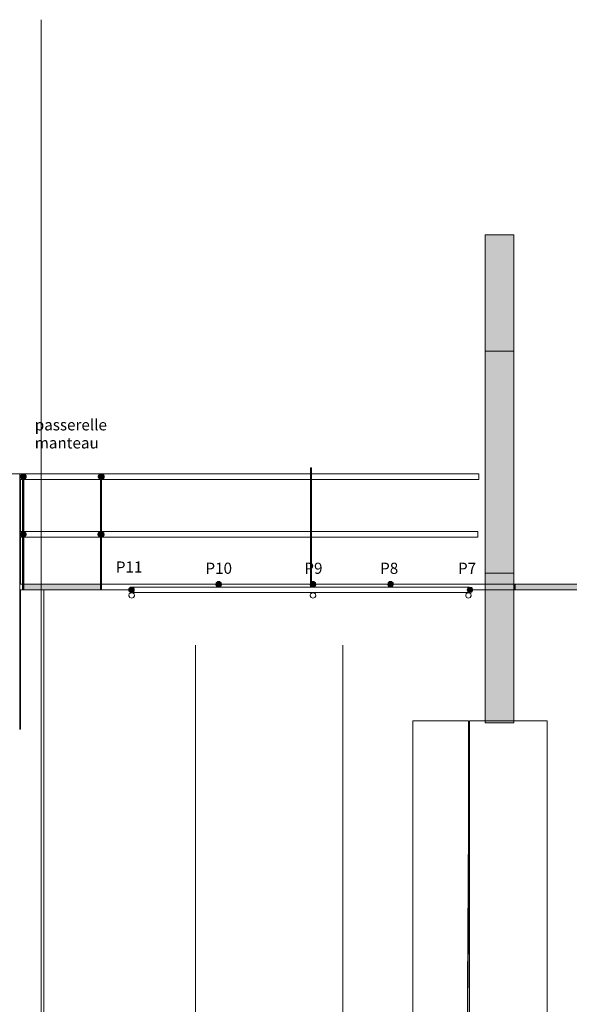
# Model space of a CAD drawing. Units: centimetres. Extents: x -149 to 2421, y -4870 to -1386.
# Drawn here: x 846 to 1342, y -2274 to -1386 of the extents above; entities that cross this region are included whole.
import ezdxf

# ---------------------------------------------------------------- set-up
doc = ezdxf.new("R2010")
doc.units = ezdxf.units.CM
doc.header["$LTSCALE"] = 2.54
for name, color, linetype, lineweight in [('annotation', 7, 'Continuous', 35), ('pendrillons-principale', 7, 'Continuous', 18), ('Style de coupe', 7, 'Continuous', 5)]:
    doc.layers.add(name, color=color, linetype=linetype, lineweight=lineweight)
doc.layers.add('Guides', color=7, linetype='Continuous', lineweight=13, true_color=0x660066)
doc.layers.add('theatre-mur manteau', color=7, linetype='Continuous', lineweight=5, true_color=0xdddddd)
doc.layers.add('lumiere-perches', color=7, linetype='Continuous', lineweight=18, transparency=0.8)
doc.layers.add('lumiere-regle', color=7, linetype='Continuous', lineweight=35, transparency=0.5)
doc.layers.add('theatre-passerelle centre', color=7, linetype='Continuous', lineweight=5, true_color=0x80ffff, transparency=0.34)
doc.styles.add('Geneva (bold)', font='txt')

# ---------------------------------------------------------------- blocks, each defined once
blk = doc.blocks.new('Section')
at = {"layer": 'lumiere-perches', "transparency": 33554687}
for p, q in [((-1072.05, 784.39), (-1071.51, 784.39)), ((-1072.26, 732.33), (-1071.62, 732.33)), ((-882.5, 685), (-882.26, 685.89)), ((-1044.79, 677.83), (-1043.15, 677.54)), ((-1043.27, 677.52), (-1022.9, 677.54)), ((-1041.64, 681.61), (-1041.49, 681.34)), ((-1041.37, 678.88), (-1041.21, 679.14)), ((-1041.21, 680.86), (-1041.21, 680.86)), ((-736.44, 681.61), (-736.01, 680.86)), ((-736.44, 678.39), (-736.01, 679.14))]:
    blk.add_line(p, q, dxfattribs=at)
at = {"layer": 'lumiere-perches', "transparency": 33554687, "flags": 128}
for points in [[(-1071.14, 784.39), (-1071.45, 784.39), (-1072.76, 783.29), (-1073.1, 782.04), (-1073.06, 781.6), (-1072.2, 780.12), (-1071.62, 779.91)], [(-1068.25, 782.25), (-1068.43, 783.29), (-1069.74, 784.39), (-1069.97, 784.39), (-1068.66, 783.29), (-1068.36, 781.6), (-1069.22, 780.12), (-1070.82, 779.54), (-1070.6, 779.54), (-1068.99, 780.12), (-1068.13, 781.6), (-1068.17, 781.83)], [(-1071.66, 732.33), (-1072.98, 731.23), (-1073.31, 729.98), (-1073.27, 729.55), (-1072.42, 728.07), (-1071.62, 727.78)], [(-1071.04, 727.48), (-1070.81, 727.48), (-1069.2, 728.07), (-1068.35, 729.55), (-1068.64, 731.23), (-1069.95, 732.33), (-1070.18, 732.33), (-1068.87, 731.23), (-1068.57, 729.55), (-1069.43, 728.07), (-1071.04, 727.48)], [(-967.5, 685), (-967.17, 686.25), (-965.86, 687.35), (-964.14, 687.35), (-962.83, 686.25), (-962.61, 685)], [(-881.29, 686.98), (-880.86, 687.35), (-879.14, 687.35), (-877.83, 686.25), (-877.61, 685)], [(-812.5, 685), (-812.17, 686.25), (-810.86, 687.35), (-809.14, 687.35), (-807.83, 686.25), (-807.61, 685)], [(-1045.91, 679.15), (-1046.06, 680), (-1045.91, 680.86), (-1045.47, 681.61), (-1045.26, 681.79), (-1045.54, 681.31), (-1045.91, 680.85), (-1046, 680.31), (-1045.91, 679.76), (-1045.91, 679.15)], [(-1046.06, 680), (-1045.91, 679.14), (-1045.48, 678.39), (-1044.83, 677.85)], [(-1045.97, 675), (-1045.93, 674.57), (-1045.08, 673.08), (-1043.47, 672.5), (-1041.86, 673.08), (-1041.01, 674.57), (-1041.3, 676.25), (-1042.61, 677.35), (-1044.32, 677.35), (-1045.63, 676.25), (-1045.97, 675)], [(-1045.92, 679.2), (-1045.92, 679.17), (-1045.91, 679.14)], [(-1044.82, 677.85), (-1045.47, 678.39), (-1045.91, 679.14), (-1045.91, 679.15), (-1045.91, 679.15), (-1045.63, 678.67), (-1045.2, 678.31), (-1044.82, 677.84)], [(-1044.93, 677.93), (-1044.89, 677.88), (-1044.81, 677.83), (-1044.82, 677.84)], [(-1044.84, 682.15), (-1044.81, 682.17), (-1044.56, 682.26), (-1044.84, 682.15)], [(-1044.84, 677.85), (-1044.81, 677.83), (-1044.56, 677.74), (-1044.84, 677.85)], [(-1044.81, 677.83), (-1044.81, 677.83), (-1044.11, 677.56), (-1043.69, 677.5), (-1043.27, 677.52), (-1043.18, 677.53)], [(-1041.64, 681.61), (-1042.59, 682.15), (-1043.18, 682.47), (-1043.13, 682.46), (-1041.64, 681.61), (-1041.64, 681.61), (-1041.21, 680.86), (-1041.06, 680), (-1041.21, 679.14), (-1041.21, 679.14), (-1041.64, 678.39), (-1041.64, 678.39)], [(-1042.59, 677.85), (-1043.13, 677.54), (-1041.64, 678.39), (-1042.59, 677.85), (-1043.18, 677.53), (-1043.13, 677.54), (-738.79, 677.54), (-740.28, 678.39), (-740.71, 679.14), (-740.86, 680), (-740.71, 680.86), (-740.28, 681.61), (-738.79, 682.46), (-1043.13, 682.46), (-1042.59, 682.15), (-1041.64, 681.61), (-1041.21, 680.86), (-1041.16, 680.55)], [(-1041.11, 679.69), (-1041.06, 680), (-1041.06, 680)], [(-882.5, 675), (-882.46, 674.57), (-881.61, 673.08), (-880, 672.5), (-878.39, 673.08), (-877.54, 674.57), (-877.83, 676.25), (-879.14, 677.35), (-880.86, 677.35), (-882.17, 676.25), (-882.5, 675)], [(-742.3, 675), (-742.26, 674.57), (-741.41, 673.08), (-739.8, 672.5), (-738.19, 673.08), (-737.34, 674.57), (-737.63, 676.25), (-738.94, 677.35), (-740.66, 677.35), (-741.97, 676.25), (-742.3, 675)], [(-738.79, 677.54), (-737.11, 677.83), (-736.45, 678.39), (-736.01, 679.14), (-735.86, 680)]]:
    blk.add_lwpolyline(points, dxfattribs=at)
at = {"layer": 'pendrillons-principale', "transparency": 33554687}
for p, q in [((-1143.64, 732.5), (-1143.64, 779.54)), ((-1143.64, 685), (-1143.64, 727.5)), ((-1122.8, 80), (-1122.8, 680)), ((-986, 80), (-986, 630)), ((-853, 80), (-853, 630))]:
    blk.add_line(p, q, dxfattribs=at)
at = {"layer": 'pendrillons-principale', "transparency": 33554687, "flags": 128}
for points in [[(-1144.62, 784.21), (-1144.62, 784.22), (-1144.22, 784.22), (-1144.22, 554.22)], [(-1144.62, 554.22), (-1143.64, 554.22), (-1143.64, 680)], [(-1144.13, 554.22), (-1144.13, 679.22), (-1143.74, 679.22), (-1143.74, 554.22)], [(-789.87, 80), (-789.87, 562), (-739.87, 562), (-739.87, 460.17)], [(-742.2, 80), (-739.25, 562), (-738.93, 80)], [(-740.46, 321), (-739.25, 562), (-738.72, 447.57)], [(-739.25, 80), (-739.25, 562), (-738.72, 476.87)], [(-738.72, 80), (-738.72, 562), (-668.72, 562), (-668.72, 80)]]:
    blk.add_lwpolyline(points, dxfattribs=at)
at = {"layer": 'theatre-mur manteau', "lineweight": 5, "transparency": 33554687}
blk.add_line((-724.8, 1000), (-724.8, 560), dxfattribs=at)
at = {"layer": 'theatre-mur manteau', "lineweight": 5, "transparency": 33554687, "flags": 128}
blk.add_lwpolyline([(-724.8, 695), (-698.8, 695), (-698.8, 895), (-724.8, 895)], dxfattribs=at)
at = {"layer": 'theatre-passerelle centre', "transparency": 33554687}
for p, q in [((-1141.34, 780), (-1141.34, 784.54)), ((-1141.34, 784.39), (-1140.84, 784.39)), ((-1140.84, 784.52), (-1140.84, 784.54)), ((-1140.84, 779.68), (-1140.84, 784.39)), ((-1072.74, 783.81), (-1072.61, 783.92)), ((-1071.14, 779.58), (-1071.14, 784.54)), ((-1068.25, 782.25), (-1068.24, 782.2)), ((-1068.18, 781.87), (-1068.17, 781.83)), ((-1144.22, 779.54), (-1141.87, 779.54)), ((-1141.92, 732.5), (-1141.92, 779.54)), ((-1140.86, 779.68), (-1140.84, 779.68)), ((-1140.66, 680), (-1140.66, 779.58)), ((-1072.88, 780.27), (-1072.82, 780.16)), ((-1071.69, 732.5), (-1071.69, 779.54)), ((-1071.69, 779.54), (-1071.68, 779.54)), ((-1071.68, 732.33), (-1071.68, 779.76)), ((-1070.81, 779.56), (-1070.78, 779.55)), ((-1070.66, 732.5), (-1070.66, 779.54)), ((-1070.63, 732.5), (-1070.63, 779.54)), ((-1070.6, 779.54), (-882.36, 779.54)), ((-881.29, 732.5), (-881.29, 779.54)), ((-1144.22, 732.5), (-1141.87, 732.5)), ((-1140.91, 732.49), (-1140.88, 732.48)), ((-1140.66, 732.5), (-1071.69, 732.5)), ((-1071.69, 732.5), (-1071.68, 732.5)), ((-1071.14, 727.54), (-1071.14, 732.46)), ((-1071.14, 732.46), (-1070.89, 732.46)), ((-1070.66, 732.5), (-882.36, 732.5)), ((-1144.22, 727.5), (-1141.87, 727.5)), ((-1141.92, 685), (-1141.92, 727.5)), ((-1140.91, 727.51), (-1140.88, 727.52)), ((-1140.66, 727.5), (-1071.69, 727.5)), ((-1071.69, 727.5), (-1071.68, 727.5)), ((-1071.68, 680), (-1071.68, 727.73)), ((-1071.14, 727.54), (-1070.89, 727.54)), ((-1070.89, 727.54), (-1070.88, 727.54)), ((-1070.66, 727.5), (-882.36, 727.5)), ((-1070.66, 680), (-1070.66, 727.5)), ((-1070.63, 685), (-1070.63, 727.5)), ((-881.29, 685), (-881.29, 727.5)), ((-1144.22, 685), (-1141.87, 685)), ((-1141.14, 685), (-1140.66, 685)), ((-1141.14, 680), (-1141.14, 685)), ((-1071.69, 685), (-1071.62, 685)), ((-1070.66, 685), (-882.26, 685)), ((-882.26, 682.46), (-882.26, 690)), ((-698.7, 685), (-698.7, 680)), ((-1144.22, 680), (-1140.86, 680)), ((-1141.82, 680), (-1141.82, 680)), ((-1071.68, 680), (-1046.06, 680)), ((-1045.95, 680), (-1041.06, 680))]:
    blk.add_line(p, q, dxfattribs=at)
at = {"layer": 'theatre-passerelle centre', "transparency": 33554687, "flags": 128}
for points in [[(-1775.26, 784.54), (-1775.26, 784.54), (-1140.84, 784.54)], [(-1141.34, 784.52), (-1141.26, 784.53), (-1141.09, 784.54), (-1140.92, 784.53), (-1140.76, 784.52), (-1140.6, 784.49), (-1140.44, 784.45), (-1140.29, 784.41), (-1140.13, 784.35), (-1139.99, 784.28), (-1139.84, 784.2), (-1139.7, 784.11), (-1139.56, 784.02), (-1139.44, 783.92), (-1139.32, 783.81), (-1139.21, 783.69), (-1139.11, 783.56), (-1139.01, 783.43), (-1138.92, 783.29), (-1138.85, 783.14), (-1138.78, 782.99), (-1138.72, 782.84), (-1138.67, 782.68), (-1138.64, 782.53), (-1138.61, 782.37), (-1138.59, 782.2), (-1138.59, 782.04), (-1138.59, 781.87), (-1138.61, 781.71), (-1138.64, 781.55), (-1138.67, 781.39), (-1138.72, 781.24), (-1138.78, 781.08), (-1138.85, 780.93), (-1138.92, 780.79), (-1139.01, 780.65), (-1139.11, 780.51), (-1139.21, 780.39), (-1139.32, 780.27), (-1139.44, 780.16), (-1139.56, 780.06), (-1139.7, 779.96), (-1139.84, 779.87), (-1139.99, 779.79), (-1140.13, 779.73), (-1140.29, 779.67), (-1140.44, 779.62), (-1140.6, 779.58), (-1140.76, 779.56), (-1140.92, 779.54)], [(-1140.64, 784.5), (-1140.64, 784.54), (-882.36, 784.54)], [(-1073.69, 782.04), (-1073.65, 782.2), (-1073.6, 782.37), (-1073.56, 782.53), (-1073.52, 782.68), (-1073.48, 782.84), (-1073.44, 782.99)], [(-1073.69, 782.04), (-1073.68, 781.87), (-1073.66, 781.71), (-1073.65, 781.6), (-1073.62, 781.55), (-1073.53, 781.39), (-1073.44, 781.24), (-1073.35, 781.08), (-1073.27, 780.93), (-1073.18, 780.79), (-1073.1, 780.65), (-1073.02, 780.51), (-1072.95, 780.39), (-1072.88, 780.27)], [(-1073.44, 782.99), (-1073.4, 783.14), (-1073.36, 783.29), (-1073.19, 783.43), (-1073.03, 783.56), (-1072.88, 783.69), (-1072.74, 783.81)], [(-1071.62, 779.73), (-1071.76, 779.79), (-1071.91, 779.87), (-1072.05, 779.96), (-1072.18, 780.06), (-1072.31, 780.16), (-1072.43, 780.27), (-1072.54, 780.39), (-1072.64, 780.51), (-1072.73, 780.65), (-1072.82, 780.79), (-1072.9, 780.93), (-1072.97, 781.08), (-1073.03, 781.24), (-1073.07, 781.39), (-1073.11, 781.55), (-1073.14, 781.71), (-1073.15, 781.87), (-1073.16, 782.04), (-1073.15, 782.2), (-1073.14, 782.37), (-1073.11, 782.53), (-1073.07, 782.68), (-1073.03, 782.84), (-1072.97, 782.99), (-1072.9, 783.14), (-1072.82, 783.29), (-1072.73, 783.43), (-1072.64, 783.56), (-1072.54, 783.69), (-1072.43, 783.81), (-1072.31, 783.92), (-1072.18, 784.02), (-1072.05, 784.11), (-1071.91, 784.2), (-1071.76, 784.28), (-1071.61, 784.35), (-1071.46, 784.41), (-1071.3, 784.45), (-1071.15, 784.49), (-1071.14, 784.49)], [(-1072.61, 783.92), (-1072.48, 784.02), (-1072.37, 784.11), (-1072.27, 784.2), (-1072.17, 784.28), (-1072.09, 784.35), (-1072.05, 784.39)], [(-1069.8, 784.39), (-1069.7, 784.35), (-1069.69, 784.34)], [(-1068.56, 783.39), (-1068.49, 783.29), (-1068.41, 783.14), (-1068.4, 783.11)], [(-1068.24, 782.2), (-1068.21, 782.04), (-1068.18, 781.87)], [(-1068.23, 781.44), (-1068.2, 781.55), (-1068.18, 781.71), (-1068.17, 781.8)], [(-882.36, 690), (-882.36, 790), (-881.39, 790), (-881.39, 690), (-882.36, 690)], [(-881.39, 784.54), (-730.45, 784.54), (-730.45, 779.54), (-881.29, 779.54)], [(-1141.87, 680), (-1141.87, 780), (-1140.91, 780), (-1140.91, 680)], [(-1141.87, 779.66), (-1141.74, 779.62), (-1141.58, 779.58), (-1141.42, 779.56), (-1141.26, 779.54), (-1141.09, 779.54), (-1140.92, 779.54)], [(-1140.91, 780), (-1140.86, 780), (-1140.86, 680)], [(-1140.86, 779.54), (-1140.84, 779.54), (-1140.84, 779.55)], [(-1140.64, 779.58), (-1140.64, 779.54), (-1071.69, 779.54)], [(-1072.82, 780.16), (-1072.8, 780.12), (-1072.61, 780.06), (-1072.35, 779.96), (-1072.11, 779.87), (-1071.9, 779.79)], [(-1071.9, 779.79), (-1071.71, 779.73), (-1071.68, 779.72)], [(-1071.62, 680), (-1071.62, 780), (-1071.14, 780)], [(-1071.61, 779.73), (-1071.61, 779.73), (-1071.46, 779.67), (-1071.3, 779.62), (-1071.15, 779.58), (-1071.14, 779.58)], [(-1071.14, 779.58), (-1070.89, 779.58), (-1070.81, 779.56)], [(-1071.12, 779.58), (-1070.99, 779.56), (-1070.82, 779.54), (-1070.66, 779.54), (-1070.59, 779.54)], [(-1069.1, 780.08), (-1069.01, 780.16), (-1068.92, 780.23)], [(-881.39, 780), (-881.29, 780), (-881.29, 682.46)], [(-1142.11, 732.31), (-1142.26, 732.24), (-1142.41, 732.17), (-1142.55, 732.08), (-1142.68, 731.98), (-1142.81, 731.88), (-1142.93, 731.77), (-1143.04, 731.65), (-1143.14, 731.52), (-1143.24, 731.39), (-1143.32, 731.25), (-1143.4, 731.1), (-1143.47, 730.95), (-1143.53, 730.8), (-1143.58, 730.65), (-1143.61, 730.49), (-1143.64, 730.33), (-1143.65, 730.17), (-1143.66, 730), (-1143.65, 729.83), (-1143.64, 729.67), (-1143.61, 729.51), (-1143.58, 729.35), (-1143.53, 729.2), (-1143.47, 729.05), (-1143.4, 728.9), (-1143.32, 728.75), (-1143.24, 728.61), (-1143.14, 728.48), (-1143.04, 728.35), (-1142.93, 728.23), (-1142.81, 728.12), (-1142.68, 728.02), (-1142.55, 727.92), (-1142.41, 727.83), (-1142.26, 727.76), (-1142.11, 727.69), (-1141.96, 727.63), (-1141.87, 727.6)], [(-1142.11, 732.31), (-1141.96, 732.37), (-1141.87, 732.4)], [(-1073.9, 729.98), (-1073.9, 730), (-1073.86, 730.17), (-1073.81, 730.33), (-1073.77, 730.49), (-1073.73, 730.65), (-1073.68, 730.8), (-1073.64, 730.95), (-1073.6, 731.1), (-1073.57, 731.23)], [(-1073.9, 729.98), (-1073.89, 729.83), (-1073.88, 729.67), (-1073.87, 729.55), (-1073.84, 729.51), (-1073.75, 729.35), (-1073.66, 729.2), (-1073.58, 729.05), (-1073.49, 728.9), (-1073.41, 728.75), (-1073.32, 728.61), (-1073.25, 728.48), (-1073.18, 728.35), (-1073.11, 728.23), (-1073.04, 728.12), (-1073.01, 728.07), (-1072.88, 728.02)], [(-1073.57, 731.23), (-1073.55, 731.25), (-1073.38, 731.39), (-1073.22, 731.52), (-1073.07, 731.65), (-1072.93, 731.77), (-1072.8, 731.88), (-1072.68, 731.98)], [(-1072.88, 728.02), (-1072.62, 727.92), (-1072.38, 727.83), (-1072.16, 727.76), (-1071.97, 727.69), (-1071.82, 727.63), (-1071.69, 727.58), (-1071.68, 727.58)], [(-1072.68, 731.98), (-1072.56, 732.08), (-1072.46, 732.17), (-1072.37, 732.24), (-1072.29, 732.31), (-1072.26, 732.33)], [(-1070.89, 732.46), (-1070.81, 732.48), (-1070.68, 732.49), (-1070.66, 732.5)], [(-1070.81, 732.48), (-1070.65, 732.45), (-1070.49, 732.42), (-1070.34, 732.37), (-1070.18, 732.31), (-1070.12, 732.28)], [(-1069.67, 727.98), (-1069.61, 728.02), (-1069.49, 728.12), (-1069.37, 728.23), (-1069.28, 728.33)], [(-1069.06, 731.39), (-1069.06, 731.39), (-1068.97, 731.25), (-1068.9, 731.1), (-1068.83, 730.95), (-1068.82, 730.93)], [(-1068.76, 729.22), (-1068.72, 729.35), (-1068.69, 729.51), (-1068.66, 729.67), (-1068.64, 729.83), (-1068.64, 729.93)], [(-881.29, 727.5), (-731.2, 727.5), (-731.2, 732.5), (-881.29, 732.5)], [(-1071.69, 727.5), (-1071.69, 680), (-1070.72, 680), (-1070.72, 680)], [(-1071.68, 727.73), (-1071.63, 727.71), (-1071.62, 727.7)], [(-1070.73, 727.51), (-1070.68, 727.51), (-1070.66, 727.5)], [(-1070.6, 727.56), (-1070.49, 727.58), (-1070.34, 727.63), (-1070.18, 727.69), (-1070.04, 727.76), (-1069.99, 727.78)], [(-1071.6, 685), (-1071.14, 685), (-1071.14, 680)], [(-881.29, 685), (-697.64, 685), (-697.64, 680), (-740.86, 680)], [(-1141.87, 680), (-1141.87, 680), (-1140.86, 680)]]:
    blk.add_lwpolyline(points, dxfattribs=at)
blk = doc.blocks.new('Section-1')
at = {"layer": 'Style de coupe', "linetype": 'Continuous', "lineweight": 0}
for points in [[(-724.8, 1000), (-698.8, 1000), (-698.8, 560), (-724.8, 560)], [(-1138.59, 782.04), (-1138.59, 781.87), (-1138.61, 781.71), (-1138.64, 781.55), (-1138.67, 781.39), (-1138.72, 781.24), (-1138.78, 781.08), (-1138.85, 780.93), (-1138.92, 780.79), (-1139.01, 780.65), (-1139.11, 780.51), (-1139.21, 780.39), (-1139.32, 780.27), (-1139.44, 780.16), (-1139.56, 780.06), (-1139.7, 779.96), (-1139.84, 779.87), (-1139.99, 779.79), (-1140.13, 779.73), (-1140.29, 779.67), (-1140.44, 779.62), (-1140.6, 779.58), (-1140.76, 779.56), (-1140.92, 779.54), (-1141.09, 779.54), (-1141.26, 779.54), (-1141.42, 779.56), (-1141.58, 779.58), (-1141.74, 779.62), (-1141.89, 779.67), (-1142.04, 779.73), (-1142.19, 779.79), (-1142.34, 779.87), (-1142.48, 779.96), (-1142.61, 780.06), (-1142.74, 780.16), (-1142.86, 780.27), (-1142.97, 780.39), (-1143.07, 780.51), (-1143.17, 780.65), (-1143.25, 780.79), (-1143.33, 780.93), (-1143.4, 781.08), (-1143.46, 781.24), (-1143.51, 781.39), (-1143.54, 781.55), (-1143.57, 781.71), (-1143.58, 781.87), (-1143.59, 782.04), (-1143.58, 782.2), (-1143.57, 782.37), (-1143.54, 782.53), (-1143.51, 782.68), (-1143.46, 782.84), (-1143.4, 782.99), (-1143.33, 783.14), (-1143.25, 783.29), (-1143.17, 783.43), (-1143.07, 783.56), (-1142.97, 783.69), (-1142.86, 783.81), (-1142.74, 783.92), (-1142.61, 784.02), (-1142.48, 784.11), (-1142.34, 784.2), (-1142.19, 784.28), (-1142.04, 784.35), (-1141.89, 784.41), (-1141.74, 784.45), (-1141.58, 784.49), (-1141.42, 784.52), (-1141.26, 784.53), (-1141.09, 784.54), (-1140.92, 784.53), (-1140.76, 784.52), (-1140.6, 784.49), (-1140.44, 784.45), (-1140.29, 784.41), (-1140.13, 784.35), (-1139.99, 784.28), (-1139.84, 784.2), (-1139.7, 784.11), (-1139.56, 784.02), (-1139.44, 783.92), (-1139.32, 783.81), (-1139.21, 783.69), (-1139.11, 783.56), (-1139.01, 783.43), (-1138.92, 783.29), (-1138.85, 783.14), (-1138.78, 782.99), (-1138.72, 782.84), (-1138.67, 782.68), (-1138.64, 782.53), (-1138.61, 782.37), (-1138.59, 782.2)], [(-1073.32, 782.04), (-1072.99, 783.29), (-1072.6, 783.62), (-1072.54, 783.69), (-1072.43, 783.81), (-1072.31, 783.92), (-1072.18, 784.02), (-1072.05, 784.11), (-1071.91, 784.2), (-1071.88, 784.22), (-1071.68, 784.39), (-1071.51, 784.39), (-1071.46, 784.41), (-1071.3, 784.45), (-1071.15, 784.49), (-1070.99, 784.52), (-1070.82, 784.53), (-1070.66, 784.54), (-1070.49, 784.53), (-1070.33, 784.52), (-1070.17, 784.49), (-1070.01, 784.45), (-1069.85, 784.41), (-1069.7, 784.35), (-1069.55, 784.28), (-1069.41, 784.2), (-1069.27, 784.11), (-1069.13, 784.02), (-1069.01, 783.92), (-1068.89, 783.81), (-1068.78, 783.69), (-1068.67, 783.56), (-1068.58, 783.43), (-1068.49, 783.29), (-1068.41, 783.14), (-1068.35, 782.99), (-1068.29, 782.84), (-1068.24, 782.68), (-1068.2, 782.53), (-1068.18, 782.37), (-1068.16, 782.2), (-1068.16, 782.04), (-1068.16, 781.87), (-1068.18, 781.71), (-1068.2, 781.55), (-1068.24, 781.39), (-1068.29, 781.24), (-1068.35, 781.08), (-1068.41, 780.93), (-1068.49, 780.79), (-1068.58, 780.65), (-1068.67, 780.51), (-1068.78, 780.39), (-1068.89, 780.27), (-1069.01, 780.16), (-1069.13, 780.06), (-1069.27, 779.96), (-1069.41, 779.87), (-1069.55, 779.79), (-1069.7, 779.73), (-1069.85, 779.67), (-1070.01, 779.62), (-1070.17, 779.58), (-1070.33, 779.56), (-1070.49, 779.54), (-1070.66, 779.54), (-1070.81, 779.54), (-1070.82, 779.54), (-1070.84, 779.54), (-1070.99, 779.56), (-1071.15, 779.58), (-1071.3, 779.62), (-1071.46, 779.67), (-1071.61, 779.73), (-1071.76, 779.79), (-1071.91, 779.87), (-1072.05, 779.96), (-1072.12, 780.01), (-1072.43, 780.12), (-1072.72, 780.62), (-1072.73, 780.65), (-1072.82, 780.79), (-1072.9, 780.93), (-1072.91, 780.96), (-1073.28, 781.6)], [(-1138.66, 730), (-1138.67, 729.83), (-1138.68, 729.67), (-1138.71, 729.51), (-1138.74, 729.35), (-1138.79, 729.2), (-1138.85, 729.05), (-1138.92, 728.9), (-1138.99, 728.75), (-1139.08, 728.61), (-1139.18, 728.48), (-1139.28, 728.35), (-1139.39, 728.23), (-1139.51, 728.12), (-1139.64, 728.02), (-1139.77, 727.92), (-1139.91, 727.83), (-1140.06, 727.76), (-1140.21, 727.69), (-1140.36, 727.63), (-1140.51, 727.58), (-1140.67, 727.55), (-1140.83, 727.52), (-1140.99, 727.51), (-1141.16, 727.5), (-1141.33, 727.51), (-1141.49, 727.52), (-1141.65, 727.55), (-1141.81, 727.58), (-1141.96, 727.63), (-1142.11, 727.69), (-1142.26, 727.76), (-1142.41, 727.83), (-1142.55, 727.92), (-1142.68, 728.02), (-1142.81, 728.12), (-1142.93, 728.23), (-1143.04, 728.35), (-1143.14, 728.48), (-1143.24, 728.61), (-1143.32, 728.75), (-1143.4, 728.9), (-1143.47, 729.05), (-1143.53, 729.2), (-1143.58, 729.35), (-1143.61, 729.51), (-1143.64, 729.67), (-1143.65, 729.83), (-1143.66, 730), (-1143.65, 730.17), (-1143.64, 730.33), (-1143.61, 730.49), (-1143.58, 730.65), (-1143.53, 730.8), (-1143.47, 730.95), (-1143.4, 731.1), (-1143.32, 731.25), (-1143.24, 731.39), (-1143.14, 731.52), (-1143.04, 731.65), (-1142.93, 731.77), (-1142.81, 731.88), (-1142.68, 731.98), (-1142.55, 732.08), (-1142.41, 732.17), (-1142.26, 732.24), (-1142.11, 732.31), (-1141.96, 732.37), (-1141.81, 732.42), (-1141.65, 732.45), (-1141.49, 732.48), (-1141.33, 732.49), (-1141.16, 732.5), (-1140.99, 732.49), (-1140.83, 732.48), (-1140.67, 732.45), (-1140.51, 732.42), (-1140.36, 732.37), (-1140.21, 732.31), (-1140.06, 732.24), (-1139.91, 732.17), (-1139.77, 732.08), (-1139.64, 731.98), (-1139.51, 731.88), (-1139.39, 731.77), (-1139.28, 731.65), (-1139.18, 731.52), (-1139.08, 731.39), (-1138.99, 731.25), (-1138.92, 731.1), (-1138.85, 730.95), (-1138.79, 730.8), (-1138.74, 730.65), (-1138.71, 730.49), (-1138.68, 730.33), (-1138.67, 730.17)], [(-1070.24, 732.33), (-1070.18, 732.33), (-1070.12, 732.28), (-1070.04, 732.24), (-1069.89, 732.17), (-1069.75, 732.08), (-1069.61, 731.98), (-1069.49, 731.88), (-1069.37, 731.77), (-1069.26, 731.65), (-1069.16, 731.52), (-1069.06, 731.39), (-1068.87, 731.23), (-1068.82, 730.93), (-1068.77, 730.8), (-1068.72, 730.65), (-1068.69, 730.49), (-1068.66, 730.33), (-1068.64, 730.17), (-1068.64, 730), (-1068.64, 729.93), (-1068.57, 729.55), (-1068.76, 729.22), (-1068.77, 729.2), (-1068.83, 729.05), (-1068.9, 728.9), (-1068.97, 728.75), (-1069.06, 728.61), (-1069.16, 728.48), (-1069.26, 728.35), (-1069.28, 728.33), (-1069.43, 728.07), (-1069.67, 727.98), (-1069.75, 727.92), (-1069.89, 727.83), (-1070.04, 727.76), (-1070.18, 727.69), (-1070.34, 727.63), (-1070.49, 727.58), (-1070.65, 727.55), (-1070.81, 727.52), (-1070.97, 727.51), (-1071.04, 727.48), (-1071.09, 727.5), (-1071.14, 727.5), (-1071.31, 727.51), (-1071.47, 727.52), (-1071.63, 727.55), (-1071.79, 727.58), (-1071.94, 727.63), (-1072.09, 727.69), (-1072.24, 727.76), (-1072.39, 727.83), (-1072.53, 727.92), (-1072.66, 728.02), (-1072.79, 728.12), (-1072.91, 728.23), (-1073.02, 728.35), (-1073.12, 728.48), (-1073.22, 728.61), (-1073.3, 728.75), (-1073.38, 728.9), (-1073.45, 729.05), (-1073.51, 729.2), (-1073.56, 729.35), (-1073.59, 729.51), (-1073.62, 729.67), (-1073.63, 729.83), (-1073.64, 730), (-1073.63, 730.17), (-1073.62, 730.33), (-1073.59, 730.49), (-1073.56, 730.65), (-1073.51, 730.8), (-1073.45, 730.95), (-1073.38, 731.1), (-1073.3, 731.25), (-1073.22, 731.39), (-1073.12, 731.52), (-1073.02, 731.65), (-1072.91, 731.77), (-1072.79, 731.88), (-1072.66, 731.98), (-1072.53, 732.08), (-1072.39, 732.17), (-1072.24, 732.24), (-1072.09, 732.31), (-1071.94, 732.37), (-1071.79, 732.42), (-1071.63, 732.45), (-1071.47, 732.48), (-1071.31, 732.49), (-1071.14, 732.5), (-1070.97, 732.49), (-1070.81, 732.48), (-1070.65, 732.45), (-1070.49, 732.42), (-1070.34, 732.37)], [(-1141.14, 685), (-1071.14, 685), (-1071.14, 680), (-1141.14, 680)], [(-967.5, 685), (-967.17, 686.25), (-965.86, 687.35), (-964.14, 687.35), (-962.83, 686.25), (-962.54, 684.57), (-963.39, 683.08), (-965, 682.5), (-966.61, 683.08), (-967.46, 684.57)], [(-882.5, 685), (-882.17, 686.25), (-880.86, 687.35), (-879.14, 687.35), (-877.83, 686.25), (-877.54, 684.57), (-878.39, 683.08), (-880, 682.5), (-881.61, 683.08), (-882.46, 684.57)], [(-812.5, 685), (-812.17, 686.25), (-810.86, 687.35), (-809.14, 687.35), (-807.83, 686.25), (-807.54, 684.57), (-808.39, 683.08), (-810, 682.5), (-811.61, 683.08), (-812.46, 684.57)], [(-698.7, 680), (-698.7, 685), (-618.7, 685), (-618.7, 680)], [(-1045.26, 681.79), (-1044.84, 682.15), (-1044.56, 682.26), (-1043.48, 682.45), (-1043.33, 682.47), (-1043.18, 682.47), (-1042.59, 682.15), (-1041.64, 681.61), (-1041.21, 680.86), (-1041.06, 680), (-1041.21, 679.14), (-1041.64, 678.39), (-1042.59, 677.85), (-1043.18, 677.53), (-1043.33, 677.53), (-1043.48, 677.55), (-1044.56, 677.74), (-1044.84, 677.85), (-1045.2, 678.31), (-1045.63, 678.67), (-1045.91, 679.15), (-1045.91, 679.15), (-1045.91, 679.76), (-1045.91, 679.76), (-1046, 680.31), (-1045.91, 680.85), (-1045.54, 681.31)], [(-737.11, 682.17), (-736.44, 681.61), (-736.01, 680.86), (-735.86, 680), (-736.01, 679.14), (-736.44, 678.39), (-737.11, 677.83), (-738.79, 677.54), (-740.28, 678.39), (-740.71, 679.14), (-740.86, 680), (-740.71, 680.86), (-740.28, 681.61), (-738.79, 682.46)]]:
    blk.add_hatch(color=240, dxfattribs=at).paths.add_polyline_path(points)
at = {"layer": 'Style de coupe'}
blk.add_line((-1144.22, 554.22), (-1144.22, 784.22), dxfattribs=at)
at = {"layer": 'Style de coupe', "flags": 128}
for points in [[(-724.8, 1000), (-698.8, 1000), (-698.8, 560), (-724.8, 560)], [(-1138.59, 782.04), (-1138.59, 781.87), (-1138.61, 781.71), (-1138.64, 781.55), (-1138.67, 781.39), (-1138.72, 781.24), (-1138.78, 781.08), (-1138.85, 780.93), (-1138.92, 780.79), (-1139.01, 780.65), (-1139.11, 780.51), (-1139.21, 780.39), (-1139.32, 780.27), (-1139.44, 780.16), (-1139.56, 780.06), (-1139.7, 779.96), (-1139.84, 779.87), (-1139.99, 779.79), (-1140.13, 779.73), (-1140.29, 779.67), (-1140.44, 779.62), (-1140.6, 779.58), (-1140.76, 779.56), (-1140.92, 779.54), (-1141.09, 779.54), (-1141.26, 779.54), (-1141.42, 779.56), (-1141.58, 779.58), (-1141.74, 779.62), (-1141.89, 779.67), (-1142.04, 779.73), (-1142.19, 779.79), (-1142.34, 779.87), (-1142.48, 779.96), (-1142.61, 780.06), (-1142.74, 780.16), (-1142.86, 780.27), (-1142.97, 780.39), (-1143.07, 780.51), (-1143.17, 780.65), (-1143.25, 780.79), (-1143.33, 780.93), (-1143.4, 781.08), (-1143.46, 781.24), (-1143.51, 781.39), (-1143.54, 781.55), (-1143.57, 781.71), (-1143.58, 781.87), (-1143.59, 782.04), (-1143.58, 782.2), (-1143.57, 782.37), (-1143.54, 782.53), (-1143.51, 782.68), (-1143.46, 782.84), (-1143.4, 782.99), (-1143.33, 783.14), (-1143.25, 783.29), (-1143.17, 783.43), (-1143.07, 783.56), (-1142.97, 783.69), (-1142.86, 783.81), (-1142.74, 783.92), (-1142.61, 784.02), (-1142.48, 784.11), (-1142.34, 784.2), (-1142.19, 784.28), (-1142.04, 784.35), (-1141.89, 784.41), (-1141.74, 784.45), (-1141.58, 784.49), (-1141.42, 784.52), (-1141.26, 784.53), (-1141.09, 784.54), (-1140.92, 784.53), (-1140.76, 784.52), (-1140.6, 784.49), (-1140.44, 784.45), (-1140.29, 784.41), (-1140.13, 784.35), (-1139.99, 784.28), (-1139.84, 784.2), (-1139.7, 784.11), (-1139.56, 784.02), (-1139.44, 783.92), (-1139.32, 783.81), (-1139.21, 783.69), (-1139.11, 783.56), (-1139.01, 783.43), (-1138.92, 783.29), (-1138.85, 783.14), (-1138.78, 782.99), (-1138.72, 782.84), (-1138.67, 782.68), (-1138.64, 782.53), (-1138.61, 782.37), (-1138.59, 782.2)], [(-1073.32, 782.04), (-1072.99, 783.29), (-1072.6, 783.62), (-1072.54, 783.69), (-1072.43, 783.81), (-1072.31, 783.92), (-1072.18, 784.02), (-1072.05, 784.11), (-1071.91, 784.2), (-1071.88, 784.22), (-1071.68, 784.39), (-1071.51, 784.39), (-1071.46, 784.41), (-1071.3, 784.45), (-1071.15, 784.49), (-1070.99, 784.52), (-1070.82, 784.53), (-1070.66, 784.54), (-1070.49, 784.53), (-1070.33, 784.52), (-1070.17, 784.49), (-1070.01, 784.45), (-1069.85, 784.41), (-1069.7, 784.35), (-1069.55, 784.28), (-1069.41, 784.2), (-1069.27, 784.11), (-1069.13, 784.02), (-1069.01, 783.92), (-1068.89, 783.81), (-1068.78, 783.69), (-1068.67, 783.56), (-1068.58, 783.43), (-1068.49, 783.29), (-1068.41, 783.14), (-1068.35, 782.99), (-1068.29, 782.84), (-1068.24, 782.68), (-1068.2, 782.53), (-1068.18, 782.37), (-1068.16, 782.2), (-1068.16, 782.04), (-1068.16, 781.87), (-1068.18, 781.71), (-1068.2, 781.55), (-1068.24, 781.39), (-1068.29, 781.24), (-1068.35, 781.08), (-1068.41, 780.93), (-1068.49, 780.79), (-1068.58, 780.65), (-1068.67, 780.51), (-1068.78, 780.39), (-1068.89, 780.27), (-1069.01, 780.16), (-1069.13, 780.06), (-1069.27, 779.96), (-1069.41, 779.87), (-1069.55, 779.79), (-1069.7, 779.73), (-1069.85, 779.67), (-1070.01, 779.62), (-1070.17, 779.58), (-1070.33, 779.56), (-1070.49, 779.54), (-1070.66, 779.54), (-1070.81, 779.54), (-1070.82, 779.54), (-1070.84, 779.54), (-1070.99, 779.56), (-1071.15, 779.58), (-1071.3, 779.62), (-1071.46, 779.67), (-1071.61, 779.73), (-1071.76, 779.79), (-1071.91, 779.87), (-1072.05, 779.96), (-1072.12, 780.01), (-1072.43, 780.12), (-1072.72, 780.62), (-1072.73, 780.65), (-1072.82, 780.79), (-1072.9, 780.93), (-1072.91, 780.96), (-1073.28, 781.6)], [(-1138.66, 730), (-1138.67, 729.83), (-1138.68, 729.67), (-1138.71, 729.51), (-1138.74, 729.35), (-1138.79, 729.2), (-1138.85, 729.05), (-1138.92, 728.9), (-1138.99, 728.75), (-1139.08, 728.61), (-1139.18, 728.48), (-1139.28, 728.35), (-1139.39, 728.23), (-1139.51, 728.12), (-1139.64, 728.02), (-1139.77, 727.92), (-1139.91, 727.83), (-1140.06, 727.76), (-1140.21, 727.69), (-1140.36, 727.63), (-1140.51, 727.58), (-1140.67, 727.55), (-1140.83, 727.52), (-1140.99, 727.51), (-1141.16, 727.5), (-1141.33, 727.51), (-1141.49, 727.52), (-1141.65, 727.55), (-1141.81, 727.58), (-1141.96, 727.63), (-1142.11, 727.69), (-1142.26, 727.76), (-1142.41, 727.83), (-1142.55, 727.92), (-1142.68, 728.02), (-1142.81, 728.12), (-1142.93, 728.23), (-1143.04, 728.35), (-1143.14, 728.48), (-1143.24, 728.61), (-1143.32, 728.75), (-1143.4, 728.9), (-1143.47, 729.05), (-1143.53, 729.2), (-1143.58, 729.35), (-1143.61, 729.51), (-1143.64, 729.67), (-1143.65, 729.83), (-1143.66, 730), (-1143.65, 730.17), (-1143.64, 730.33), (-1143.61, 730.49), (-1143.58, 730.65), (-1143.53, 730.8), (-1143.47, 730.95), (-1143.4, 731.1), (-1143.32, 731.25), (-1143.24, 731.39), (-1143.14, 731.52), (-1143.04, 731.65), (-1142.93, 731.77), (-1142.81, 731.88), (-1142.68, 731.98), (-1142.55, 732.08), (-1142.41, 732.17), (-1142.26, 732.24), (-1142.11, 732.31), (-1141.96, 732.37), (-1141.81, 732.42), (-1141.65, 732.45), (-1141.49, 732.48), (-1141.33, 732.49), (-1141.16, 732.5), (-1140.99, 732.49), (-1140.83, 732.48), (-1140.67, 732.45), (-1140.51, 732.42), (-1140.36, 732.37), (-1140.21, 732.31), (-1140.06, 732.24), (-1139.91, 732.17), (-1139.77, 732.08), (-1139.64, 731.98), (-1139.51, 731.88), (-1139.39, 731.77), (-1139.28, 731.65), (-1139.18, 731.52), (-1139.08, 731.39), (-1138.99, 731.25), (-1138.92, 731.1), (-1138.85, 730.95), (-1138.79, 730.8), (-1138.74, 730.65), (-1138.71, 730.49), (-1138.68, 730.33), (-1138.67, 730.17)], [(-1070.24, 732.33), (-1070.18, 732.33), (-1070.12, 732.28), (-1070.04, 732.24), (-1069.89, 732.17), (-1069.75, 732.08), (-1069.61, 731.98), (-1069.49, 731.88), (-1069.37, 731.77), (-1069.26, 731.65), (-1069.16, 731.52), (-1069.06, 731.39), (-1068.87, 731.23), (-1068.82, 730.93), (-1068.77, 730.8), (-1068.72, 730.65), (-1068.69, 730.49), (-1068.66, 730.33), (-1068.64, 730.17), (-1068.64, 730), (-1068.64, 729.93), (-1068.57, 729.55), (-1068.76, 729.22), (-1068.77, 729.2), (-1068.83, 729.05), (-1068.9, 728.9), (-1068.97, 728.75), (-1069.06, 728.61), (-1069.16, 728.48), (-1069.26, 728.35), (-1069.28, 728.33), (-1069.43, 728.07), (-1069.67, 727.98), (-1069.75, 727.92), (-1069.89, 727.83), (-1070.04, 727.76), (-1070.18, 727.69), (-1070.34, 727.63), (-1070.49, 727.58), (-1070.65, 727.55), (-1070.81, 727.52), (-1070.97, 727.51), (-1071.04, 727.48), (-1071.09, 727.5), (-1071.14, 727.5), (-1071.31, 727.51), (-1071.47, 727.52), (-1071.63, 727.55), (-1071.79, 727.58), (-1071.94, 727.63), (-1072.09, 727.69), (-1072.24, 727.76), (-1072.39, 727.83), (-1072.53, 727.92), (-1072.66, 728.02), (-1072.79, 728.12), (-1072.91, 728.23), (-1073.02, 728.35), (-1073.12, 728.48), (-1073.22, 728.61), (-1073.3, 728.75), (-1073.38, 728.9), (-1073.45, 729.05), (-1073.51, 729.2), (-1073.56, 729.35), (-1073.59, 729.51), (-1073.62, 729.67), (-1073.63, 729.83), (-1073.64, 730), (-1073.63, 730.17), (-1073.62, 730.33), (-1073.59, 730.49), (-1073.56, 730.65), (-1073.51, 730.8), (-1073.45, 730.95), (-1073.38, 731.1), (-1073.3, 731.25), (-1073.22, 731.39), (-1073.12, 731.52), (-1073.02, 731.65), (-1072.91, 731.77), (-1072.79, 731.88), (-1072.66, 731.98), (-1072.53, 732.08), (-1072.39, 732.17), (-1072.24, 732.24), (-1072.09, 732.31), (-1071.94, 732.37), (-1071.79, 732.42), (-1071.63, 732.45), (-1071.47, 732.48), (-1071.31, 732.49), (-1071.14, 732.5), (-1070.97, 732.49), (-1070.81, 732.48), (-1070.65, 732.45), (-1070.49, 732.42), (-1070.34, 732.37)], [(-1141.14, 685), (-1071.14, 685), (-1071.14, 680), (-1141.14, 680)], [(-967.5, 685), (-967.17, 686.25), (-965.86, 687.35), (-964.14, 687.35), (-962.83, 686.25), (-962.54, 684.57), (-963.39, 683.08), (-965, 682.5), (-966.61, 683.08), (-967.46, 684.57)], [(-882.5, 685), (-882.17, 686.25), (-880.86, 687.35), (-879.14, 687.35), (-877.83, 686.25), (-877.54, 684.57), (-878.39, 683.08), (-880, 682.5), (-881.61, 683.08), (-882.46, 684.57)], [(-812.5, 685), (-812.17, 686.25), (-810.86, 687.35), (-809.14, 687.35), (-807.83, 686.25), (-807.54, 684.57), (-808.39, 683.08), (-810, 682.5), (-811.61, 683.08), (-812.46, 684.57)], [(-698.7, 680), (-698.7, 685), (-618.7, 685), (-618.7, 680)], [(-1045.26, 681.79), (-1044.84, 682.15), (-1044.56, 682.26), (-1043.48, 682.45), (-1043.33, 682.47), (-1043.18, 682.47), (-1042.59, 682.15), (-1041.64, 681.61), (-1041.21, 680.86), (-1041.06, 680), (-1041.21, 679.14), (-1041.64, 678.39), (-1042.59, 677.85), (-1043.18, 677.53), (-1043.33, 677.53), (-1043.48, 677.55), (-1044.56, 677.74), (-1044.84, 677.85), (-1045.2, 678.31), (-1045.63, 678.67), (-1045.91, 679.15), (-1045.91, 679.15), (-1045.91, 679.76), (-1045.91, 679.76), (-1046, 680.31), (-1045.91, 680.85), (-1045.54, 681.31)], [(-737.11, 682.17), (-736.44, 681.61), (-736.01, 680.86), (-735.86, 680), (-736.01, 679.14), (-736.44, 678.39), (-737.11, 677.83), (-738.79, 677.54), (-740.28, 678.39), (-740.71, 679.14), (-740.86, 680), (-740.71, 680.86), (-740.28, 681.61), (-738.79, 682.46)]]:
    blk.add_lwpolyline(points, close=True, dxfattribs=at)

msp = doc.modelspace()

# ---------------------------------------------------------------- linework, layer by layer
at = {"layer": 'Guides'}
msp.add_line((865.72, -1385.91), (865.72, -4869.98), dxfattribs=at)

# ---------------------------------------------------------------- block references
at = {"layer": 'lumiere-regle', "color": 7}
for name in ['Section', 'Section-1']:
    msp.add_blockref(name, (1990.63, -2579.88), dxfattribs=at)

# ---------------------------------------------------------------- texts
at = {"layer": 'annotation', "char_height": 10.0689, "attachment_point": 1, "line_spacing_factor": 0.96878, "style": 'Geneva (bold)'}
for s, insert in [('\\pxt6.207;passerelle\\Pmanteau', (859.79, -1746.14)), ('\\pxt6.207;P11', (932.91, -1874.34)), ('\\pxt6.207;P10', (1013.72, -1875.45)), ('\\pxt6.207;P9', (1102.89, -1875.45)), ('\\pxt6.207;P8', (1171.2, -1875.45)), ('\\pxt6.207;P7', (1241.45, -1875.45))]:
    msp.add_mtext(s, dxfattribs=dict(at, insert=insert))

doc.saveas('drawing.dxf')
